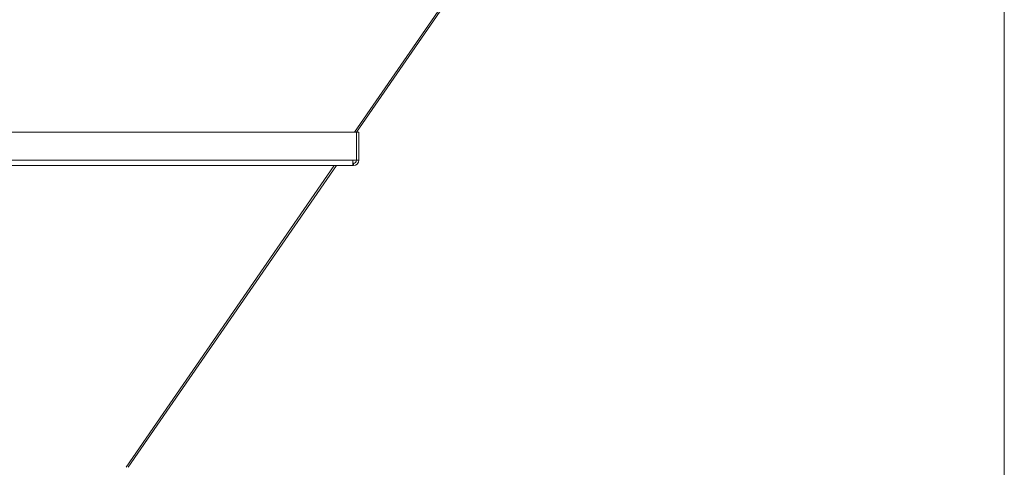
# Model space of a CAD drawing. Units: millimetres. Extents: x -15 to 45992, y -11 to 31500.
# Drawn here: x 34655 to 35940, y 19467 to 20052 of the extents above; entities that cross this region are included whole.
import ezdxf

# ---------------------------------------------------------------- set-up
doc = ezdxf.new("R2010")
doc.units = ezdxf.units.MM
doc.linetypes.add('K5LT_THIN', pattern=[0])
doc.layers.add('R', color=1, linetype='Continuous', true_color=0xff0000)

msp = doc.modelspace()

# ---------------------------------------------------------------- linework, layer by layer
at = {"layer": 'R', "color": 7, "linetype": 'K5LT_THIN', "lineweight": 18}
for p, q in [((35940.4, 18407.4), (35940.4, 20887.4)), ((35448.9, 20421.7), (35092.2, 19905)), ((35450.5, 20420.2), (35094.6, 19904.7)), ((34202.1, 19905), (35094.6, 19905)), ((35094.6, 19905), (35094.6, 19868.3)), ((35097.6, 19904.7), (35094.6, 19904.7)), ((35097.6, 19868.3), (35097.6, 19904.7)), ((34206.9, 19868.3), (35089.8, 19868.3)), ((35089.8, 19868.3), (35089.8, 19861.3)), ((35094.6, 19868.3), (35089.8, 19868.3)), ((35089.8, 19864.3), (35090.6, 19864.3)), ((35090.6, 19861.3), (35090.6, 19864.3)), ((35097.6, 19868.3), (35094.6, 19868.3)), ((34206.9, 19861.3), (35089.8, 19861.3)), ((35065.6, 19861.3), (34793.7, 19467.4)), ((35068.3, 19861.3), (34796.4, 19467.4)), ((35090.6, 19861.3), (35070.3, 19861.3))]:
    msp.add_line(p, q, dxfattribs=at)
for radius in [7, 4]:
    msp.add_arc((35090.6, 19868.3), radius, 270, 0, dxfattribs=at)

doc.saveas('drawing.dxf')
